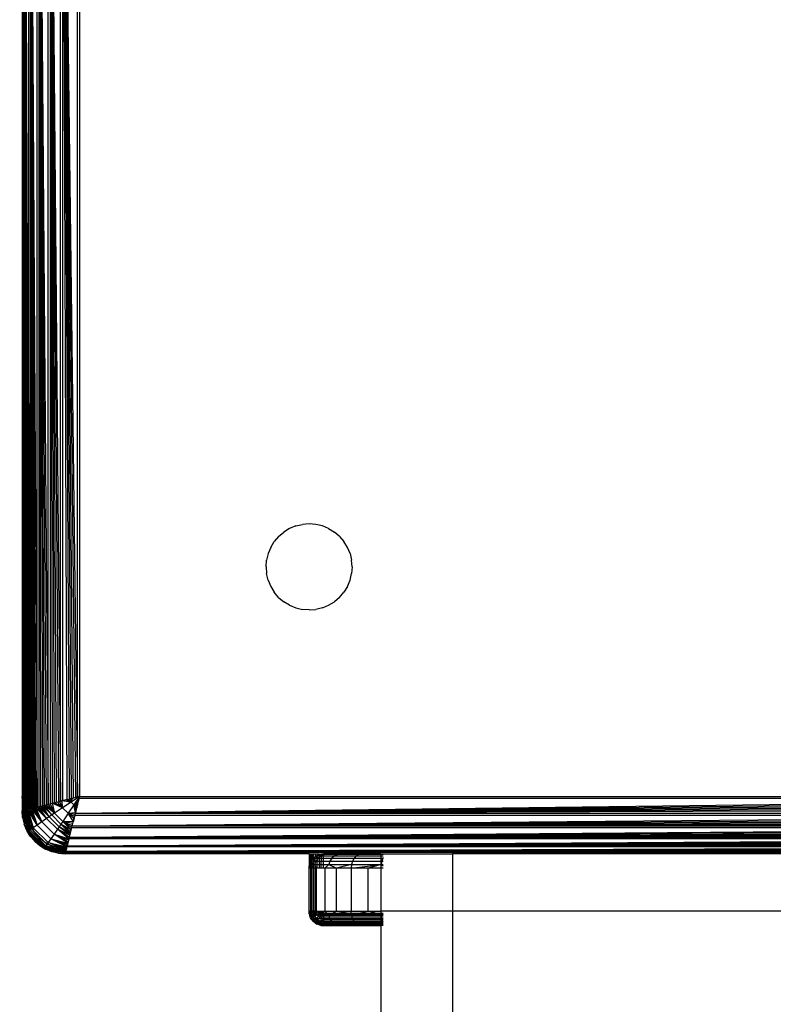
# Model space of a CAD drawing. Units: millimetres. Extents: x 38180 to 44501, y 26261 to 32319.
# Drawn here: x 41321 to 41374, y 28540 to 28609 of the extents above; entities that cross this region are included whole.
import ezdxf

# ---------------------------------------------------------------- set-up
doc = ezdxf.new("R2010")
doc.units = ezdxf.units.MM
doc.layers.add('Strefa bezpieczna', color=8, linetype='Continuous')
doc.dimstyles.get("Standard").update_dxf_attribs({"dimtxt": 180, "dimasz": 200, "dimexe": 0.18, "dimexo": 0.0625, "dimgap": 200, "dimtad": 0, "dimtih": 1, "dimtoh": 1, "dimlfac": 0.001, "dimzin": 0, "dimdsep": 46, "dimtxsty": 'Standard', "dimcen": 0.09, "dimse1": 1, "dimse2": 1, "dimadec": 0, "dimazin": 0, "dimtfac": 1, "dimtdec": 4, "dimtofl": 0, "dimtmove": 0, "dimatfit": 3, "dimfxl": 1, "dimtolj": 1, "dimtzin": 0, "dimarcsym": 0})

# ---------------------------------------------------------------- blocks, each defined once
blk = doc.blocks.new('*D168')
at = {"layer": 'Defpoints', "color": 0}
for p in [(41408.117, 29440.703), (39319.106, 27760.8), (41407.291, 27760.8)]:
    blk.add_point(p, dxfattribs=at)
at = {"layer": 'Strefa bezpieczna', "color": 0, "lineweight": -2}
for p, q in [((39319.106, 29240.703), (39319.106, 28890.801)), ((39319.106, 27960.8), (39319.106, 28310.801))]:
    blk.add_line(p, q, dxfattribs=at)
at = {"layer": 'Strefa bezpieczna', "color": 0}
for points in [[(39352.439, 29240.703), (39285.772, 29240.703), (39319.106, 29440.703)], [(39285.772, 27960.8), (39352.439, 27960.8), (39319.106, 27760.8)]]:
    blk.add_solid(points, dxfattribs=at)
at = {"layer": 'Strefa bezpieczna', "color": 0, "insert": (39319.106, 28600.801), "char_height": 180, "attachment_point": 5}
blk.add_mtext('\\A1;1.68', dxfattribs=at)
blk = doc.blocks.new('*D169')
at = {"layer": 'Defpoints', "color": 0}
for p in [(41761.291, 30940.795), (38419, 26260.807), (42161.291, 26260.807)]:
    blk.add_point(p, dxfattribs=at)
at = {"layer": 'Strefa bezpieczna', "color": 0, "lineweight": -2}
for p, q in [((38419, 30740.795), (38419, 28890.801)), ((38419, 26460.807), (38419, 28310.801))]:
    blk.add_line(p, q, dxfattribs=at)
at = {"layer": 'Strefa bezpieczna', "color": 0}
for points in [[(38452.333, 30740.795), (38385.667, 30740.795), (38419, 30940.795)], [(38385.667, 26460.807), (38452.333, 26460.807), (38419, 26260.807)]]:
    blk.add_solid(points, dxfattribs=at)
at = {"layer": 'Strefa bezpieczna', "color": 0, "insert": (38419, 28600.801), "char_height": 180, "attachment_point": 5}
blk.add_mtext('\\A1;4.68', dxfattribs=at)

msp = doc.modelspace()

# ---------------------------------------------------------------- linework, layer by layer
for p, q in [((41321.389, 28553.974), (41321.389, 28637.626)), ((41321.468, 28637.756), (41321.776, 28553.921)), ((41321.468, 28637.756), (41321.702, 28553.903)), ((41321.468, 28637.756), (41321.634, 28553.886)), ((41321.468, 28637.756), (41321.572, 28553.87)), ((41321.468, 28637.756), (41321.517, 28553.856)), ((41321.468, 28637.756), (41321.468, 28553.844)), ((41321.776, 28553.921), (41321.772, 28637.68)), ((41321.857, 28637.659), (41322.348, 28554.064)), ((41321.857, 28637.659), (41322.239, 28554.037)), ((41321.857, 28637.659), (41322.135, 28554.011)), ((41321.857, 28637.659), (41322.036, 28553.986)), ((41321.857, 28637.659), (41321.943, 28553.963)), ((41321.857, 28637.659), (41321.857, 28553.941)), ((41322.348, 28554.064), (41322.348, 28637.536)), ((41322.463, 28637.507), (41323.103, 28554.253)), ((41322.463, 28637.507), (41322.967, 28554.219)), ((41322.463, 28637.507), (41322.835, 28554.186)), ((41322.463, 28637.507), (41322.707, 28554.154)), ((41322.463, 28637.507), (41322.583, 28554.123)), ((41322.463, 28637.507), (41322.463, 28554.093)), ((41323.103, 28554.253), (41323.102, 28637.347)), ((41323.241, 28637.313), (41323.967, 28554.469)), ((41323.241, 28637.313), (41323.819, 28554.432)), ((41323.241, 28637.313), (41323.672, 28554.395)), ((41323.241, 28637.313), (41323.526, 28554.359)), ((41323.241, 28637.313), (41323.383, 28554.323)), ((41323.241, 28637.313), (41323.241, 28554.287)), ((41321.291, 28636.8), (41321.291, 28554.8)), ((41321.291, 28636.8), (41321.334, 28553.811)), ((41321.291, 28636.8), (41321.389, 28553.974)), ((41323.967, 28554.469), (41323.967, 28637.131)), ((41324.116, 28637.094), (41325.149, 28554.764)), ((41324.116, 28637.094), (41325.005, 28554.728)), ((41324.116, 28637.094), (41324.859, 28554.692)), ((41324.116, 28637.094), (41324.712, 28554.655)), ((41324.116, 28637.094), (41324.564, 28554.618)), ((41324.116, 28637.094), (41324.415, 28554.581)), ((41324.116, 28637.094), (41324.116, 28554.506)), ((41325.149, 28554.764), (41325.149, 28636.836)), ((41325.291, 28636.8), (41325.291, 28554.8)), ((41339.929, 28573.473), (41339.528, 28573.227)), ((41340.364, 28573.653), (41339.929, 28573.473)), ((41340.364, 28573.653), (41340.822, 28573.763)), ((41341.291, 28573.8), (41340.822, 28573.763)), ((41341.761, 28573.763), (41341.291, 28573.8)), ((41342.219, 28573.653), (41341.761, 28573.763)), ((41342.653, 28573.473), (41342.219, 28573.653)), ((41342.653, 28573.473), (41343.055, 28573.227)), ((41339.17, 28572.921), (41338.864, 28572.563)), ((41339.17, 28572.921), (41339.528, 28573.227)), ((41343.413, 28572.921), (41343.055, 28573.227)), ((41343.413, 28572.921), (41343.719, 28572.563)), ((41338.618, 28572.162), (41338.438, 28571.727)), ((41338.618, 28572.162), (41338.864, 28572.563)), ((41343.964, 28572.162), (41343.719, 28572.563)), ((41344.145, 28571.727), (41343.964, 28572.162)), ((41338.438, 28571.727), (41338.328, 28571.269)), ((41344.145, 28571.727), (41344.255, 28571.269)), ((41338.291, 28570.8), (41338.328, 28571.269)), ((41338.291, 28570.8), (41338.328, 28570.331)), ((41344.291, 28570.8), (41344.255, 28571.269)), ((41344.291, 28570.8), (41344.255, 28570.331)), ((41338.438, 28569.873), (41338.328, 28570.331)), ((41344.145, 28569.873), (41344.255, 28570.331)), ((41338.438, 28569.873), (41338.618, 28569.438)), ((41338.618, 28569.438), (41338.864, 28569.037)), ((41343.964, 28569.438), (41343.719, 28569.037)), ((41343.964, 28569.438), (41344.145, 28569.873)), ((41339.17, 28568.679), (41338.864, 28569.037)), ((41339.17, 28568.679), (41339.528, 28568.373)), ((41343.413, 28568.679), (41343.055, 28568.373)), ((41343.413, 28568.679), (41343.719, 28569.037)), ((41339.929, 28568.127), (41339.528, 28568.373)), ((41339.929, 28568.127), (41340.364, 28567.947)), ((41342.219, 28567.947), (41342.653, 28568.127)), ((41342.653, 28568.127), (41343.055, 28568.373)), ((41340.364, 28567.947), (41340.822, 28567.837)), ((41341.291, 28567.8), (41340.822, 28567.837)), ((41341.291, 28567.8), (41341.761, 28567.837)), ((41342.219, 28567.947), (41341.761, 28567.837)), ((41321.302, 28554.671), (41321.291, 28554.8)), ((41321.302, 28554.671), (41321.291, 28553.8)), ((41323.103, 28554.253), (41323.241, 28554.287)), ((41323.241, 28554.287), (41323.383, 28554.323)), ((41323.241, 28554.287), (41323.55, 28553.635)), ((41323.526, 28554.359), (41323.383, 28554.323)), ((41323.383, 28554.323), (41323.55, 28553.635)), ((41324.12, 28554.018), (41323.383, 28554.323)), ((41323.526, 28554.359), (41323.672, 28554.395)), ((41323.578, 28554.372), (41324.12, 28554.018)), ((41323.672, 28554.395), (41323.819, 28554.432)), ((41324.12, 28554.018), (41323.746, 28554.414)), ((41323.819, 28554.432), (41323.967, 28554.469)), ((41324.044, 28554.488), (41323.902, 28554.453)), ((41323.902, 28554.453), (41324.12, 28554.018)), ((41323.967, 28554.469), (41324.116, 28554.506)), ((41324.044, 28554.488), (41324.12, 28554.018)), ((41324.703, 28554.408), (41324.044, 28554.488)), ((41324.415, 28554.581), (41324.116, 28554.506)), ((41324.703, 28554.408), (41324.12, 28554.018)), ((41324.17, 28554.52), (41324.703, 28554.408)), ((41324.388, 28554.574), (41324.703, 28554.408)), ((41324.415, 28554.581), (41324.564, 28554.618)), ((41324.703, 28554.408), (41324.508, 28554.604)), ((41324.564, 28554.618), (41324.712, 28554.655)), ((41324.785, 28554.673), (41324.64, 28554.637)), ((41324.64, 28554.637), (41324.703, 28554.408)), ((41325.291, 28554.8), (41324.703, 28554.408)), ((41324.785, 28554.673), (41324.703, 28554.408)), ((41324.899, 28554.212), (41324.703, 28554.408)), ((41324.712, 28554.655), (41324.859, 28554.692)), ((41325.005, 28554.728), (41324.859, 28554.692)), ((41325.291, 28554.8), (41324.899, 28554.212)), ((41324.899, 28554.212), (41325.204, 28554.45)), ((41325.165, 28554.293), (41324.899, 28554.212)), ((41325.11, 28554.755), (41324.941, 28554.712)), ((41324.998, 28553.625), (41325.256, 28554.658)), ((41324.998, 28553.625), (41407.327, 28554.658)), ((41324.998, 28553.625), (41407.363, 28554.513)), ((41324.998, 28553.625), (41407.4, 28554.367)), ((41325.149, 28554.764), (41325.005, 28554.728)), ((41325.165, 28554.293), (41325.147, 28554.22)), ((41325.291, 28554.8), (41325.149, 28554.764)), ((41325.183, 28554.367), (41325.165, 28554.293)), ((41325.204, 28554.45), (41325.183, 28554.367)), ((41325.22, 28554.513), (41325.204, 28554.45)), ((41325.246, 28554.619), (41325.22, 28554.513)), ((41325.246, 28554.619), (41325.256, 28554.658)), ((41325.256, 28554.658), (41325.291, 28554.8)), ((41407.327, 28554.658), (41325.256, 28554.658)), ((41325.291, 28554.8), (41407.291, 28554.8)), ((41321.328, 28553.331), (41321.291, 28553.8)), ((41321.298, 28553.802), (41321.687, 28552.342)), ((41321.723, 28552.368), (41321.298, 28553.802)), ((41321.328, 28553.331), (41321.298, 28553.802)), ((41321.298, 28553.802), (41321.438, 28552.873)), ((41321.723, 28552.368), (41321.315, 28553.806)), ((41321.334, 28553.811), (41321.389, 28553.824)), ((41321.338, 28553.812), (41321.781, 28552.41)), ((41321.338, 28553.812), (41321.723, 28552.368)), ((41321.389, 28553.824), (41321.363, 28553.818)), ((41321.781, 28552.41), (41321.363, 28553.818)), ((41321.861, 28552.467), (41321.363, 28553.818)), ((41321.423, 28553.833), (41321.389, 28553.974)), ((41321.389, 28553.974), (41321.389, 28553.824)), ((41321.389, 28553.824), (41321.423, 28553.833)), ((41321.861, 28552.467), (41321.404, 28553.828)), ((41321.423, 28553.833), (41321.468, 28553.844)), ((41321.487, 28553.564), (41321.423, 28553.833)), ((41321.459, 28553.842), (41321.959, 28552.537)), ((41321.459, 28553.842), (41321.861, 28552.467)), ((41321.517, 28553.856), (41321.468, 28553.844)), ((41321.959, 28552.537), (41321.502, 28553.853)), ((41322.075, 28552.619), (41321.502, 28553.853)), ((41321.572, 28553.87), (41321.517, 28553.856)), ((41321.554, 28553.866), (41322.075, 28552.619)), ((41321.634, 28553.886), (41321.572, 28553.87)), ((41321.688, 28553.899), (41321.616, 28553.881)), ((41322.075, 28552.619), (41321.616, 28553.881)), ((41321.634, 28553.886), (41321.702, 28553.903)), ((41321.688, 28553.899), (41322.075, 28552.619)), ((41322.347, 28552.81), (41321.688, 28553.899)), ((41321.776, 28553.921), (41321.702, 28553.903)), ((41321.776, 28553.921), (41321.857, 28553.941)), ((41321.776, 28553.921), (41322.347, 28552.81)), ((41321.857, 28553.941), (41321.943, 28553.963)), ((41322.347, 28552.81), (41321.857, 28553.941)), ((41321.943, 28553.963), (41322.036, 28553.986)), ((41321.943, 28553.963), (41322.347, 28552.81)), ((41322.661, 28553.028), (41321.943, 28553.963)), ((41322.036, 28553.986), (41322.135, 28554.011)), ((41322.036, 28553.986), (41322.661, 28553.028)), ((41322.135, 28554.011), (41322.239, 28554.037)), ((41322.661, 28553.028), (41322.135, 28554.011)), ((41322.239, 28554.037), (41322.348, 28554.064)), ((41322.239, 28554.037), (41322.661, 28553.028)), ((41323.003, 28553.263), (41322.239, 28554.037)), ((41322.348, 28554.064), (41322.463, 28554.093)), ((41322.348, 28554.064), (41323.003, 28553.263)), ((41322.463, 28554.093), (41322.583, 28554.123)), ((41323.003, 28553.263), (41322.463, 28554.093)), ((41323.182, 28553.385), (41322.463, 28554.093)), ((41322.583, 28554.123), (41322.707, 28554.154)), ((41322.583, 28554.123), (41323.182, 28553.385)), ((41322.707, 28554.154), (41322.835, 28554.186)), ((41323.182, 28553.385), (41322.707, 28554.154)), ((41323.364, 28553.509), (41322.707, 28554.154)), ((41322.835, 28554.186), (41322.967, 28554.219)), ((41323.364, 28553.509), (41322.835, 28554.186)), ((41323.55, 28553.635), (41322.835, 28554.186)), ((41322.967, 28554.219), (41323.103, 28554.253)), ((41322.967, 28554.219), (41323.55, 28553.635)), ((41323.55, 28553.635), (41323.103, 28554.253)), ((41323.55, 28553.635), (41323.364, 28553.509)), ((41324.12, 28554.018), (41323.55, 28553.635)), ((41324.126, 28553.059), (41323.55, 28553.635)), ((41324.51, 28553.629), (41324.12, 28554.018)), ((41324.51, 28553.629), (41324.126, 28553.059)), ((41324.899, 28554.212), (41324.51, 28553.629)), ((41324.51, 28553.629), (41325.011, 28553.679)), ((41324.863, 28553.086), (41324.51, 28553.629)), ((41324.905, 28553.255), (41324.51, 28553.629)), ((41324.944, 28553.41), (41324.51, 28553.629)), ((41324.979, 28553.552), (41324.51, 28553.629)), ((41325.011, 28553.679), (41324.899, 28554.212)), ((41325.066, 28553.897), (41324.899, 28554.212)), ((41325.096, 28554.017), (41324.899, 28554.212)), ((41325.129, 28554.149), (41324.899, 28554.212)), ((41324.998, 28553.625), (41324.96, 28553.476)), ((41324.998, 28553.625), (41407.436, 28554.22)), ((41324.998, 28553.625), (41407.473, 28554.072)), ((41324.998, 28553.625), (41407.511, 28553.923)), ((41325.011, 28553.679), (41324.998, 28553.625)), ((41324.998, 28553.625), (41407.585, 28553.625)), ((41325.066, 28553.897), (41325.011, 28553.679)), ((41325.072, 28553.923), (41325.066, 28553.897)), ((41325.096, 28554.017), (41325.072, 28553.923)), ((41325.096, 28554.017), (41325.129, 28554.149)), ((41325.11, 28554.072), (41325.096, 28554.017)), ((41325.129, 28554.149), (41325.11, 28554.072)), ((41325.147, 28554.22), (41325.129, 28554.149)), ((41321.328, 28553.331), (41321.438, 28552.873)), ((41321.727, 28552.984), (41321.487, 28553.564)), ((41321.727, 28552.984), (41322.055, 28552.449)), ((41322.661, 28553.028), (41322.347, 28552.81)), ((41323.003, 28553.263), (41322.661, 28553.028)), ((41323.52, 28552.169), (41322.661, 28553.028)), ((41323.182, 28553.385), (41323.003, 28553.263)), ((41323.755, 28552.512), (41323.003, 28553.263)), ((41323.364, 28553.509), (41323.182, 28553.385)), ((41323.877, 28552.69), (41323.182, 28553.385)), ((41324.001, 28552.873), (41323.364, 28553.509)), ((41324.126, 28553.059), (41324.001, 28552.873)), ((41324.126, 28553.059), (41324.863, 28553.086)), ((41324.71, 28552.475), (41324.126, 28553.059)), ((41324.744, 28552.611), (41324.126, 28553.059)), ((41324.779, 28552.75), (41324.126, 28553.059)), ((41324.818, 28552.906), (41324.126, 28553.059)), ((41324.779, 28552.75), (41407.623, 28553.476)), ((41324.779, 28552.75), (41324.96, 28553.476)), ((41324.779, 28552.75), (41407.66, 28553.328)), ((41324.779, 28552.75), (41407.696, 28553.181)), ((41324.779, 28552.75), (41407.733, 28553.035)), ((41324.779, 28552.75), (41407.769, 28552.891)), ((41324.818, 28552.906), (41324.85, 28553.035)), ((41324.887, 28553.181), (41324.85, 28553.035)), ((41324.85, 28553.035), (41324.863, 28553.086)), ((41324.863, 28553.086), (41324.887, 28553.181)), ((41324.923, 28553.328), (41324.887, 28553.181)), ((41324.887, 28553.181), (41324.905, 28553.255)), ((41324.905, 28553.255), (41324.944, 28553.41)), ((41324.96, 28553.476), (41324.923, 28553.328)), ((41324.944, 28553.41), (41324.96, 28553.476)), ((41407.623, 28553.476), (41324.96, 28553.476)), ((41321.618, 28552.438), (41321.438, 28552.873)), ((41321.438, 28552.873), (41321.687, 28552.342)), ((41321.864, 28552.037), (41321.618, 28552.438)), ((41321.687, 28552.342), (41321.618, 28552.438)), ((41321.723, 28552.368), (41321.687, 28552.342)), ((41321.687, 28552.342), (41322.833, 28551.195)), ((41321.864, 28552.037), (41321.687, 28552.342)), ((41322.17, 28551.679), (41321.687, 28552.342)), ((41321.687, 28552.342), (41322.528, 28551.373)), ((41321.781, 28552.41), (41321.723, 28552.368)), ((41322.859, 28551.231), (41321.723, 28552.368)), ((41321.861, 28552.467), (41321.781, 28552.41)), ((41322.901, 28551.29), (41321.781, 28552.41)), ((41321.959, 28552.537), (41321.861, 28552.467)), ((41322.958, 28551.369), (41321.861, 28552.467)), ((41322.075, 28552.619), (41321.959, 28552.537)), ((41323.028, 28551.468), (41321.959, 28552.537)), ((41322.463, 28551.972), (41322.055, 28552.449)), ((41322.347, 28552.81), (41322.075, 28552.619)), ((41323.11, 28551.583), (41322.075, 28552.619)), ((41323.302, 28551.855), (41322.347, 28552.81)), ((41323.755, 28552.512), (41323.52, 28552.169)), ((41323.877, 28552.69), (41323.755, 28552.512)), ((41324.556, 28551.857), (41323.755, 28552.512)), ((41324.584, 28551.972), (41323.755, 28552.512)), ((41324.614, 28552.091), (41323.755, 28552.512)), ((41324.001, 28552.873), (41323.877, 28552.69)), ((41324.614, 28552.091), (41323.877, 28552.69)), ((41324.645, 28552.215), (41323.877, 28552.69)), ((41324.645, 28552.215), (41324.001, 28552.873)), ((41324.677, 28552.344), (41324.001, 28552.873)), ((41324.71, 28552.475), (41324.001, 28552.873)), ((41324.584, 28551.972), (41407.839, 28552.611)), ((41324.744, 28552.611), (41324.584, 28551.972)), ((41324.584, 28551.972), (41407.873, 28552.476)), ((41324.584, 28551.972), (41407.906, 28552.343)), ((41324.584, 28551.972), (41407.938, 28552.215)), ((41324.645, 28552.215), (41324.677, 28552.344)), ((41324.677, 28552.344), (41324.71, 28552.475)), ((41324.71, 28552.475), (41324.744, 28552.611)), ((41324.744, 28552.611), (41324.779, 28552.75)), ((41407.839, 28552.611), (41324.744, 28552.611)), ((41324.779, 28552.75), (41407.804, 28552.75)), ((41321.864, 28552.037), (41322.17, 28551.679)), ((41322.17, 28551.679), (41322.528, 28551.373)), ((41322.463, 28551.972), (41322.94, 28551.564)), ((41323.476, 28551.236), (41322.94, 28551.564)), ((41323.11, 28551.583), (41323.028, 28551.468)), ((41323.302, 28551.855), (41323.11, 28551.583)), ((41324.357, 28551.063), (41323.11, 28551.583)), ((41324.373, 28551.124), (41323.11, 28551.583)), ((41324.391, 28551.197), (41323.11, 28551.583)), ((41323.11, 28551.583), (41324.412, 28551.28)), ((41323.52, 28552.169), (41323.302, 28551.855)), ((41324.412, 28551.28), (41323.302, 28551.855)), ((41324.433, 28551.365), (41323.302, 28551.855)), ((41324.455, 28551.452), (41323.302, 28551.855)), ((41323.302, 28551.855), (41324.478, 28551.545)), ((41324.478, 28551.545), (41323.52, 28552.169)), ((41324.502, 28551.643), (41323.52, 28552.169)), ((41324.528, 28551.747), (41323.52, 28552.169)), ((41323.52, 28552.169), (41324.556, 28551.857)), ((41324.433, 28551.365), (41408.027, 28551.857)), ((41324.556, 28551.857), (41324.433, 28551.365)), ((41324.433, 28551.365), (41408.055, 28551.747)), ((41324.433, 28551.365), (41408.081, 28551.643)), ((41324.433, 28551.365), (41408.105, 28551.545)), ((41324.556, 28551.857), (41324.584, 28551.972)), ((41408.027, 28551.857), (41324.556, 28551.857)), ((41324.584, 28551.972), (41407.969, 28552.091)), ((41324.584, 28551.972), (41407.999, 28551.972)), ((41322.528, 28551.373), (41322.929, 28551.127)), ((41322.528, 28551.373), (41322.833, 28551.195)), ((41322.859, 28551.231), (41322.833, 28551.195)), ((41322.833, 28551.195), (41322.929, 28551.127)), ((41323.364, 28550.947), (41322.833, 28551.195)), ((41324.293, 28550.807), (41322.833, 28551.195)), ((41322.833, 28551.195), (41323.822, 28550.837)), ((41322.901, 28551.29), (41322.859, 28551.231)), ((41324.293, 28550.807), (41322.859, 28551.231)), ((41324.298, 28550.824), (41322.859, 28551.231)), ((41324.303, 28550.847), (41322.859, 28551.231)), ((41322.859, 28551.231), (41324.309, 28550.871)), ((41322.958, 28551.369), (41322.901, 28551.29)), ((41324.309, 28550.871), (41322.901, 28551.29)), ((41323.364, 28550.947), (41322.929, 28551.127)), ((41323.028, 28551.468), (41322.958, 28551.369)), ((41324.309, 28550.871), (41322.958, 28551.369)), ((41324.319, 28550.912), (41322.958, 28551.369)), ((41324.333, 28550.967), (41322.958, 28551.369)), ((41322.958, 28551.369), (41324.344, 28551.011)), ((41324.344, 28551.011), (41323.028, 28551.468)), ((41324.357, 28551.063), (41323.028, 28551.468)), ((41323.822, 28550.837), (41323.364, 28550.947)), ((41323.476, 28551.236), (41324.055, 28550.996)), ((41323.822, 28550.837), (41324.291, 28550.8)), ((41323.822, 28550.837), (41324.293, 28550.807)), ((41324.324, 28550.931), (41324.055, 28550.996)), ((41324.291, 28550.8), (41324.316, 28550.897)), ((41324.316, 28550.897), (41324.302, 28550.842)), ((41324.309, 28550.871), (41324.316, 28550.897)), ((41408.267, 28550.897), (41324.316, 28550.897)), ((41324.336, 28550.977), (41324.324, 28550.931)), ((41324.336, 28550.977), (41408.17, 28551.285)), ((41324.336, 28550.977), (41324.412, 28551.28)), ((41324.336, 28550.977), (41408.189, 28551.21)), ((41324.336, 28550.977), (41408.206, 28551.143)), ((41324.336, 28550.977), (41408.221, 28551.081)), ((41324.336, 28550.977), (41408.235, 28551.026)), ((41324.348, 28551.026), (41324.336, 28550.977)), ((41324.336, 28550.977), (41408.247, 28550.977)), ((41324.348, 28551.026), (41324.357, 28551.063)), ((41324.377, 28551.143), (41324.362, 28551.081)), ((41324.362, 28551.081), (41324.373, 28551.124)), ((41324.373, 28551.124), (41324.391, 28551.197)), ((41324.394, 28551.21), (41324.377, 28551.143)), ((41324.394, 28551.21), (41324.412, 28551.28)), ((41324.412, 28551.28), (41324.433, 28551.365)), ((41408.17, 28551.285), (41324.412, 28551.28)), ((41324.433, 28551.365), (41408.128, 28551.452)), ((41324.433, 28551.365), (41408.15, 28551.365)), ((41351.291, 28550.8), (41408.267, 28550.897)), ((41341.291, 28550.8), (41324.291, 28550.8)), ((41341.291, 28550.8), (41341.302, 28549.945)), ((41341.291, 28550.8), (41341.336, 28550.8)), ((41341.336, 28550.8), (41341.336, 28550.094)), ((41341.336, 28550.8), (41341.394, 28550.8)), ((41341.336, 28550.094), (41341.394, 28550.241)), ((41341.394, 28550.8), (41341.394, 28550.241)), ((41341.394, 28550.8), (41341.478, 28550.8)), ((41341.394, 28550.241), (41341.478, 28550.381)), ((41341.394, 28550.241), (41341.415, 28549.8)), ((41341.4, 28550.254), (41341.762, 28550.3)), ((41341.4, 28550.254), (41341.665, 28550.059)), ((41341.478, 28550.8), (41341.478, 28550.381)), ((41341.478, 28550.8), (41341.584, 28550.8)), ((41341.478, 28550.381), (41341.584, 28550.507)), ((41341.479, 28549.8), (41341.478, 28550.381)), ((41341.762, 28550.3), (41341.482, 28550.388)), ((41341.584, 28550.8), (41341.584, 28550.507)), ((41341.584, 28550.8), (41341.71, 28550.8)), ((41341.584, 28550.507), (41341.71, 28550.614)), ((41341.584, 28550.507), (41341.584, 28549.8)), ((41341.584, 28550.507), (41341.915, 28550.507)), ((41341.584, 28550.507), (41341.762, 28550.3)), ((41341.762, 28550.3), (41341.665, 28550.059)), ((41342.115, 28550.666), (41341.704, 28550.609)), ((41341.915, 28550.507), (41341.704, 28550.609)), ((41341.709, 28549.8), (41341.71, 28550.614)), ((41341.71, 28550.8), (41341.71, 28550.614)), ((41341.71, 28550.8), (41341.85, 28550.8)), ((41341.71, 28550.614), (41341.85, 28550.697)), ((41341.915, 28550.507), (41341.762, 28550.3)), ((41341.762, 28550.3), (41342.747, 28550.3)), ((41341.85, 28550.697), (41341.837, 28549.8)), ((41341.837, 28550.691), (41342.115, 28550.666)), ((41341.85, 28550.8), (41341.85, 28550.697)), ((41341.85, 28550.8), (41341.998, 28550.8)), ((41341.85, 28550.697), (41341.998, 28550.756)), ((41342.115, 28550.666), (41341.915, 28550.507)), ((41341.915, 28550.507), (41342.885, 28550.507)), ((41342.348, 28550.766), (41341.982, 28550.751)), ((41341.998, 28550.756), (41341.982, 28549.8)), ((41341.982, 28550.751), (41342.115, 28550.666)), ((41341.998, 28550.8), (41341.998, 28550.756)), ((41341.998, 28550.8), (41342.147, 28550.789)), ((41341.998, 28550.756), (41342.147, 28550.789)), ((41342.348, 28550.766), (41342.115, 28550.666)), ((41342.115, 28550.666), (41343.064, 28550.666)), ((41342.402, 28550.8), (41342.135, 28550.788)), ((41342.135, 28549.8), (41342.147, 28550.789)), ((41342.348, 28550.766), (41342.135, 28550.788)), ((41342.147, 28550.789), (41342.291, 28550.8)), ((41342.291, 28549.8), (41342.291, 28550.8)), ((41346.291, 28550.8), (41342.291, 28550.8)), ((41342.291, 28550.8), (41342.402, 28550.8)), ((41342.732, 28550.8), (41342.348, 28550.766)), ((41342.348, 28550.766), (41342.402, 28550.8)), ((41343.273, 28550.766), (41342.348, 28550.766)), ((41342.402, 28550.8), (41342.732, 28550.8)), ((41342.747, 28550.3), (41342.661, 28550.059)), ((41342.732, 28550.8), (41343.272, 28550.8)), ((41342.885, 28550.507), (41342.747, 28550.3)), ((41342.747, 28550.3), (41344.315, 28550.3)), ((41343.064, 28550.666), (41342.885, 28550.507)), ((41342.885, 28550.507), (41344.428, 28550.507)), ((41343.273, 28550.766), (41343.064, 28550.666)), ((41343.064, 28550.666), (41344.574, 28550.666)), ((41343.272, 28550.8), (41343.273, 28550.766)), ((41343.273, 28550.766), (41344.01, 28550.8)), ((41344.928, 28550.8), (41343.273, 28550.766)), ((41344.744, 28550.766), (41343.273, 28550.766)), ((41344.315, 28550.3), (41344.244, 28550.059)), ((41344.428, 28550.507), (41344.315, 28550.3)), ((41344.315, 28550.3), (41346.358, 28550.3)), ((41344.574, 28550.666), (41344.428, 28550.507)), ((41344.428, 28550.507), (41346.438, 28550.507)), ((41344.744, 28550.766), (41344.574, 28550.666)), ((41344.574, 28550.666), (41346.462, 28550.666)), ((41344.928, 28550.8), (41344.744, 28550.766)), ((41344.744, 28550.766), (41346.001, 28550.8)), ((41346.462, 28550.766), (41344.744, 28550.766)), ((41346.462, 28550.776), (41346.001, 28550.8)), ((41346.291, 28550.8), (41346.291, 28549.8)), ((41346.291, 28550.8), (41351.291, 28550.8)), ((41346.358, 28550.3), (41346.309, 28550.059)), ((41346.438, 28550.507), (41346.358, 28550.3)), ((41346.358, 28550.3), (41346.462, 28550.3)), ((41346.462, 28550.544), (41346.438, 28550.507)), ((41351.291, 28550.8), (41351.291, 28546.8)), ((41381.291, 28550.8), (41351.291, 28550.8)), ((41341.291, 28549.8), (41341.302, 28549.945)), ((41341.291, 28546.8), (41341.291, 28549.8)), ((41341.34, 28549.8), (41341.291, 28549.8)), ((41341.302, 28549.945), (41341.336, 28550.094)), ((41341.665, 28550.059), (41341.304, 28549.956)), ((41341.304, 28549.956), (41341.415, 28549.8)), ((41341.336, 28550.094), (41341.34, 28549.8)), ((41341.34, 28550.109), (41341.665, 28550.059)), ((41341.415, 28549.8), (41341.34, 28549.8)), ((41341.665, 28550.059), (41341.415, 28549.8)), ((41341.415, 28546.8), (41341.415, 28549.8)), ((41341.479, 28549.8), (41341.415, 28549.8)), ((41341.584, 28549.8), (41341.479, 28549.8)), ((41341.482, 28546.8), (41341.479, 28549.8)), ((41341.584, 28549.8), (41341.584, 28546.8)), ((41341.709, 28549.8), (41341.584, 28549.8)), ((41341.665, 28550.059), (41342.661, 28550.059)), ((41341.665, 28550.059), (41341.781, 28549.8)), ((41341.704, 28546.8), (41341.709, 28549.8)), ((41341.781, 28549.8), (41341.709, 28549.8)), ((41341.781, 28549.8), (41341.781, 28546.8)), ((41341.837, 28549.8), (41341.781, 28549.8)), ((41341.982, 28549.8), (41341.837, 28549.8)), ((41342.135, 28549.8), (41341.982, 28549.8)), ((41342.291, 28549.8), (41342.135, 28549.8)), ((41342.381, 28549.8), (41342.291, 28549.8)), ((41342.661, 28550.059), (41342.381, 28549.8)), ((41343.201, 28549.8), (41342.381, 28549.8)), ((41342.381, 28549.8), (41342.381, 28546.8)), ((41342.661, 28550.059), (41344.244, 28550.059)), ((41342.661, 28550.059), (41343.201, 28549.8)), ((41344.244, 28550.059), (41343.201, 28549.8)), ((41343.201, 28546.8), (41343.201, 28549.8)), ((41344.22, 28549.8), (41343.201, 28549.8)), ((41344.244, 28550.059), (41344.22, 28549.8)), ((41344.22, 28549.8), (41346.309, 28550.059)), ((41345.414, 28549.8), (41344.22, 28549.8)), ((41344.22, 28549.8), (41344.22, 28546.8)), ((41344.244, 28550.059), (41346.309, 28550.059)), ((41346.309, 28550.059), (41345.414, 28549.8)), ((41345.414, 28546.8), (41345.414, 28549.8)), ((41346.291, 28549.8), (41345.414, 28549.8)), ((41346.291, 28549.8), (41346.291, 28546.8)), ((41346.462, 28549.8), (41346.291, 28549.8)), ((41346.309, 28550.059), (41346.462, 28550.059)), ((41346.309, 28550.059), (41346.462, 28549.969)), ((41341.291, 28546.8), (41341.415, 28546.8)), ((41341.304, 28546.644), (41341.291, 28546.8)), ((41341.358, 28546.55), (41341.304, 28546.8)), ((41341.304, 28546.644), (41341.304, 28546.8)), ((41341.415, 28546.8), (41341.304, 28546.644)), ((41341.358, 28546.55), (41341.34, 28546.8)), ((41341.34, 28546.8), (41341.455, 28546.576)), ((41341.4, 28546.8), (41341.455, 28546.576)), ((41341.482, 28546.8), (41341.415, 28546.8)), ((41341.665, 28546.541), (41341.415, 28546.8)), ((41341.455, 28546.576), (41341.482, 28546.8)), ((41341.584, 28546.8), (41341.482, 28546.8)), ((41341.608, 28546.617), (41341.482, 28546.8)), ((41341.704, 28546.8), (41341.584, 28546.8)), ((41341.584, 28546.8), (41341.608, 28546.617)), ((41341.584, 28546.8), (41341.809, 28546.671)), ((41341.665, 28546.541), (41341.781, 28546.8)), ((41341.781, 28546.8), (41341.704, 28546.8)), ((41341.809, 28546.671), (41341.704, 28546.8)), ((41341.781, 28546.8), (41342.291, 28546.8)), ((41341.837, 28546.8), (41341.809, 28546.671)), ((41341.809, 28546.671), (41342.041, 28546.733)), ((41341.837, 28546.8), (41342.041, 28546.733)), ((41341.982, 28546.8), (41342.041, 28546.733)), ((41342.041, 28546.733), (41342.291, 28546.8)), ((41342.041, 28546.733), (41342.135, 28546.8)), ((41342.041, 28546.733), (41342.067, 28546.671)), ((41342.067, 28546.671), (41342.291, 28546.8)), ((41342.108, 28546.617), (41342.291, 28546.8)), ((41342.162, 28546.576), (41342.291, 28546.8)), ((41342.224, 28546.55), (41342.291, 28546.8)), ((41342.291, 28546.8), (41342.291, 28546.644)), ((41342.291, 28546.8), (41342.381, 28546.8)), ((41342.381, 28546.8), (41343.201, 28546.8)), ((41342.661, 28546.541), (41342.381, 28546.8)), ((41342.661, 28546.541), (41343.201, 28546.8)), ((41344.22, 28546.8), (41342.661, 28546.541)), ((41343.201, 28546.8), (41344.22, 28546.8)), ((41344.22, 28546.8), (41345.414, 28546.8)), ((41344.244, 28546.541), (41344.22, 28546.8)), ((41344.244, 28546.541), (41345.414, 28546.8)), ((41345.414, 28546.8), (41346.291, 28546.8)), ((41346.309, 28546.541), (41345.414, 28546.8)), ((41346.291, 28546.8), (41346.291, 28546.644)), ((41351.291, 28546.8), (41346.291, 28546.8)), ((41351.291, 28546.8), (41351.291, 27856.8)), ((41381.291, 28546.8), (41351.291, 28546.8)), ((41341.304, 28546.644), (41341.34, 28546.491)), ((41341.358, 28546.55), (41341.304, 28546.644)), ((41341.665, 28546.541), (41341.304, 28546.644)), ((41341.34, 28546.491), (41341.358, 28546.55)), ((41341.665, 28546.541), (41341.34, 28546.491)), ((41341.4, 28546.346), (41341.34, 28546.491)), ((41341.358, 28546.55), (41341.455, 28546.576)), ((41341.455, 28546.317), (41341.358, 28546.55)), ((41341.665, 28546.541), (41341.4, 28546.346)), ((41341.482, 28546.212), (41341.4, 28546.346)), ((41341.4, 28546.346), (41341.455, 28546.317)), ((41341.762, 28546.3), (41341.4, 28546.346)), ((41341.455, 28546.576), (41341.608, 28546.617)), ((41341.455, 28546.576), (41341.541, 28546.367)), ((41341.455, 28546.317), (41341.541, 28546.367)), ((41341.608, 28546.117), (41341.455, 28546.317)), ((41341.455, 28546.317), (41341.482, 28546.212)), ((41341.584, 28546.093), (41341.455, 28546.317)), ((41341.762, 28546.3), (41341.482, 28546.212)), ((41341.482, 28546.212), (41341.584, 28546.093)), ((41341.915, 28546.093), (41341.482, 28546.212)), ((41341.541, 28546.367), (41341.679, 28546.446)), ((41341.541, 28546.367), (41341.679, 28546.188)), ((41341.584, 28546.093), (41341.608, 28546.117)), ((41341.704, 28545.991), (41341.584, 28546.093)), ((41341.915, 28546.093), (41341.584, 28546.093)), ((41341.584, 28546.093), (41342.115, 28545.934)), ((41341.608, 28546.617), (41341.809, 28546.671)), ((41341.608, 28546.617), (41341.679, 28546.446)), ((41341.608, 28546.117), (41341.679, 28546.188)), ((41341.809, 28545.963), (41341.608, 28546.117)), ((41341.608, 28546.117), (41341.704, 28545.991)), ((41341.762, 28546.3), (41341.665, 28546.541)), ((41342.661, 28546.541), (41341.665, 28546.541)), ((41341.679, 28546.446), (41341.858, 28546.55)), ((41341.679, 28546.446), (41341.791, 28546.3)), ((41341.679, 28546.188), (41341.791, 28546.3)), ((41341.679, 28546.188), (41341.858, 28546.05)), ((41341.915, 28546.093), (41341.762, 28546.3)), ((41342.747, 28546.3), (41341.762, 28546.3)), ((41341.791, 28546.3), (41341.938, 28546.446)), ((41341.791, 28546.3), (41341.938, 28546.188)), ((41341.809, 28546.671), (41341.858, 28546.55)), ((41341.809, 28545.963), (41341.858, 28546.05)), ((41341.858, 28546.55), (41342.067, 28546.671)), ((41341.858, 28546.55), (41341.938, 28546.446)), ((41341.858, 28546.05), (41341.938, 28546.188)), ((41341.858, 28546.05), (41342.067, 28545.963)), ((41342.115, 28545.934), (41341.915, 28546.093)), ((41342.885, 28546.093), (41341.915, 28546.093)), ((41341.938, 28546.446), (41342.108, 28546.617)), ((41341.938, 28546.446), (41342.041, 28546.367)), ((41341.938, 28546.188), (41342.041, 28546.367)), ((41341.938, 28546.188), (41342.108, 28546.117)), ((41342.041, 28546.367), (41342.162, 28546.576)), ((41342.041, 28546.367), (41342.162, 28546.317)), ((41342.067, 28546.671), (41342.108, 28546.617)), ((41342.067, 28545.963), (41342.108, 28546.117)), ((41342.291, 28546.093), (41342.067, 28545.963)), ((41342.108, 28546.617), (41342.162, 28546.576)), ((41342.108, 28546.117), (41342.162, 28546.317)), ((41342.108, 28546.117), (41342.291, 28546.212)), ((41342.108, 28546.117), (41342.291, 28546.093)), ((41342.162, 28546.576), (41342.224, 28546.55)), ((41342.162, 28546.317), (41342.224, 28546.55)), ((41342.162, 28546.317), (41342.291, 28546.346)), ((41342.162, 28546.317), (41342.291, 28546.212)), ((41342.224, 28546.55), (41342.291, 28546.644)), ((41342.224, 28546.55), (41342.291, 28546.346)), ((41342.224, 28546.55), (41342.291, 28546.491)), ((41342.291, 28546.644), (41342.291, 28546.491)), ((41346.291, 28546.644), (41342.291, 28546.644)), ((41342.291, 28546.491), (41342.291, 28546.346)), ((41342.291, 28546.491), (41346.291, 28546.491)), ((41342.291, 28546.346), (41342.291, 28546.212)), ((41342.291, 28546.346), (41346.291, 28546.346)), ((41342.291, 28546.212), (41342.291, 28546.093)), ((41346.291, 28546.212), (41342.291, 28546.212)), ((41342.291, 28546.093), (41342.291, 28545.991)), ((41342.291, 28546.093), (41346.291, 28546.093)), ((41342.747, 28546.3), (41342.661, 28546.541)), ((41344.244, 28546.541), (41342.661, 28546.541)), ((41342.885, 28546.093), (41342.747, 28546.3)), ((41344.315, 28546.3), (41342.747, 28546.3)), ((41343.064, 28545.934), (41342.885, 28546.093)), ((41344.428, 28546.093), (41342.885, 28546.093)), ((41344.315, 28546.3), (41344.244, 28546.541)), ((41346.309, 28546.541), (41344.244, 28546.541)), ((41344.428, 28546.093), (41344.315, 28546.3)), ((41346.358, 28546.3), (41344.315, 28546.3)), ((41344.574, 28545.934), (41344.428, 28546.093)), ((41346.438, 28546.093), (41344.428, 28546.093)), ((41346.462, 28546.644), (41346.291, 28546.644)), ((41346.291, 28546.644), (41346.291, 28546.491)), ((41346.291, 28546.491), (41346.462, 28546.491)), ((41346.291, 28546.491), (41346.291, 28546.346)), ((41346.291, 28546.346), (41346.462, 28546.346)), ((41346.291, 28546.346), (41346.291, 28546.212)), ((41346.462, 28546.212), (41346.291, 28546.212)), ((41346.291, 28546.212), (41346.291, 28546.093)), ((41346.291, 28546.093), (41346.462, 28546.093)), ((41346.291, 28546.093), (41346.291, 28545.991)), ((41346.309, 28546.541), (41346.462, 28546.631)), ((41346.358, 28546.3), (41346.309, 28546.541)), ((41346.462, 28546.541), (41346.309, 28546.541)), ((41346.438, 28546.093), (41346.358, 28546.3)), ((41346.462, 28546.3), (41346.358, 28546.3)), ((41346.462, 28546.056), (41346.438, 28546.093)), ((41341.704, 28545.991), (41341.837, 28545.909)), ((41341.809, 28545.963), (41341.704, 28545.991)), ((41342.115, 28545.934), (41341.704, 28545.991)), ((41342.041, 28545.867), (41341.809, 28545.963)), ((41341.837, 28545.909), (41341.809, 28545.963)), ((41342.115, 28545.934), (41341.837, 28545.909)), ((41341.982, 28545.849), (41341.837, 28545.909)), ((41342.115, 28545.934), (41341.982, 28545.849)), ((41341.982, 28545.849), (41342.041, 28545.867)), ((41342.135, 28545.812), (41341.982, 28545.849)), ((41342.348, 28545.834), (41341.982, 28545.849)), ((41342.041, 28545.867), (41342.067, 28545.963)), ((41342.041, 28545.867), (41342.135, 28545.812)), ((41342.041, 28545.867), (41342.291, 28545.812)), ((41342.041, 28545.867), (41342.291, 28545.849)), ((41342.067, 28545.963), (41342.291, 28545.991)), ((41342.067, 28545.963), (41342.291, 28545.849)), ((41342.067, 28545.963), (41342.291, 28545.909)), ((41342.348, 28545.834), (41342.115, 28545.934)), ((41343.064, 28545.934), (41342.115, 28545.934)), ((41342.348, 28545.834), (41342.135, 28545.812)), ((41342.135, 28545.812), (41342.291, 28545.8)), ((41342.291, 28545.812), (41342.135, 28545.812)), ((41342.135, 28545.812), (41342.402, 28545.8)), ((41342.291, 28545.991), (41342.291, 28545.909)), ((41346.291, 28545.991), (41342.291, 28545.991)), ((41342.291, 28545.909), (41342.291, 28545.849)), ((41342.291, 28545.909), (41346.291, 28545.909)), ((41342.291, 28545.849), (41342.291, 28545.8)), ((41342.291, 28545.849), (41346.291, 28545.849)), ((41342.291, 28545.8), (41346.291, 28545.8)), ((41342.732, 28545.8), (41342.348, 28545.834)), ((41342.348, 28545.834), (41342.402, 28545.8)), ((41342.348, 28545.834), (41343.273, 28545.834)), ((41343.273, 28545.834), (41343.064, 28545.934)), ((41344.574, 28545.934), (41343.064, 28545.934)), ((41343.272, 28545.8), (41343.273, 28545.834)), ((41343.273, 28545.834), (41344.744, 28545.834)), ((41343.273, 28545.834), (41344.01, 28545.8)), ((41344.744, 28545.834), (41344.01, 28545.8)), ((41344.744, 28545.834), (41344.574, 28545.934)), ((41346.462, 28545.934), (41344.574, 28545.934)), ((41344.928, 28545.8), (41344.744, 28545.834)), ((41344.744, 28545.834), (41346.462, 28545.834)), ((41344.928, 28545.8), (41346.462, 28545.83)), ((41346.462, 28545.824), (41346.001, 28545.8)), ((41346.462, 28545.991), (41346.291, 28545.991)), ((41346.291, 28545.991), (41346.291, 28545.909)), ((41346.291, 28545.909), (41346.462, 28545.909)), ((41346.291, 28545.909), (41346.291, 28545.849)), ((41346.291, 28545.849), (41346.462, 28545.849)), ((41346.291, 28545.849), (41346.291, 28545.8)), ((41346.462, 28545.8), (41346.291, 28545.8)), ((41346.291, 28545.8), (41346.291, 28353.076))]:
    msp.add_line(p, q)

# ---------------------------------------------------------------- dimensions: what is measured, and where the dimension line sits
at = {"layer": 'Strefa bezpieczna'}
for base, p1, p2, picture, middle in [((38419, 26260.807), (41761.291, 30940.795), (42161.291, 26260.807), '*D169', (38419, 28600.801)), ((39319.106, 27760.8), (41408.117, 29440.703), (41407.291, 27760.8), '*D168', (39319.106, 28600.801))]:
    dim = msp.add_linear_dim(base=base, p1=p1, p2=p2, angle=90, dimstyle='Standard', dxfattribs=at)
    dim.commit()
    dim.dimension.update_dxf_attribs({"geometry": picture, "text_midpoint": middle, "dimtype": 160})

doc.saveas('drawing.dxf')
